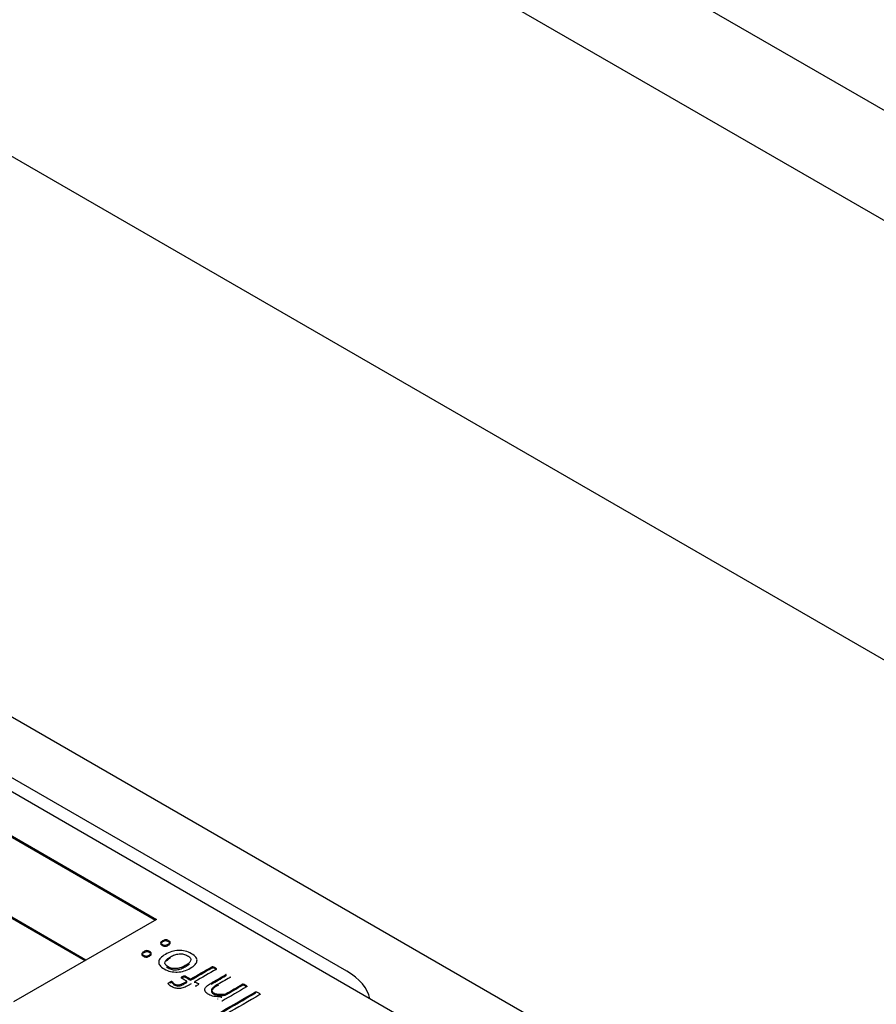
# Model space of a CAD drawing. Units: millimetres. Extents: x 13 to 432, y -156 to 361.
# Drawn here: x 365 to 367, y 78 to 80 of the extents above; entities that cross this region are included whole.
import ezdxf

# ---------------------------------------------------------------- set-up
doc = ezdxf.new("R2010")
doc.units = ezdxf.units.MM
for name, color, linetype in [('Default', 7, 'Continuous'), ('IW11A318', 7, 'Continuous'), ('IW3A188', 7, 'Continuous'), ('X-00321-1', 7, 'Continuous')]:
    doc.layers.add(name, color=color, linetype=linetype)

# ---------------------------------------------------------------- blocks, each defined once
blk = doc.blocks.new('SE5')
at = {"layer": 'IW11A318', "color": 7, "linetype": 'Continuous'}
for p, q in [((377.1643, 73.5643), (355.1654, 86.2654)), ((362.5912, 81.7513), (369.7385, 77.6248)), ((369.3457, 76.9444), (362.1984, 81.0709)), ((365.9881, 77.7262), (363.3168, 79.2685))]:
    blk.add_line(p, q, dxfattribs=at)
at = {"layer": 'IW3A188', "color": 7, "linetype": 'Continuous'}
blk.add_line((365.5953, 77.8282), (363.3168, 79.1437), dxfattribs=at)
blk.add_ellipse((365.4774, 77.7602), major_axis=(-0.1667, 0), ratio=0.57735, start_param=3.256205, end_param=3.926991, dxfattribs=at)
at = {"layer": 'X-00321-1', "color": 7, "linetype": 'Continuous'}
for p, q in [((365.7917, 77.6854), (363.199, 79.1823)), ((363.1204, 79.1369), (365.2024, 77.9348)), ((363.1204, 79.1346), (365.2005, 77.9337)), ((362.975, 79.053), (365.0571, 77.8509)), ((365.057, 77.8509), (363.4464, 78.7808)), ((365.0551, 77.8498), (363.4464, 78.7785)), ((365.2024, 77.9348), (365.0571, 77.8509)), ((365.057, 77.8509), (364.9078, 77.7647)), ((365.319, 77.8351), (365.319, 77.8373)), ((365.3263, 77.8322), (365.3263, 77.8331)), ((365.3452, 77.8185), (365.3452, 77.8207)), ((365.3462, 77.8188), (365.3462, 77.8211)), ((365.2299, 77.8031), (365.2299, 77.8054)), ((365.233, 77.8045), (365.233, 77.8068)), ((365.2339, 77.8046), (365.2339, 77.8069)), ((365.2543, 77.8137), (365.2543, 77.816)), ((365.2651, 77.8051), (365.2651, 77.8073)), ((365.2728, 77.8095), (365.2728, 77.8118)), ((365.282, 77.8042), (365.282, 77.8065)), ((365.3548, 77.8159), (365.3548, 77.8167)), ((365.3804, 77.7991), (365.3804, 77.8013)), ((365.3816, 77.7989), (365.3816, 77.8012)), ((365.3443, 77.7785), (365.3443, 77.7807)), ((365.4066, 77.7829), (365.4066, 77.7852)), ((365.3294, 77.7704), (365.3294, 77.7709)), ((365.3366, 77.773), (365.3366, 77.7753))]:
    blk.add_line(p, q, dxfattribs=at)
for centre, radius, start, end in [((365.3135, 77.8193), 0.0189, 47.2042, 72.7958), ((365.3135, 77.817), 0.0189, 47.2042, 72.7958), ((365.3256, 77.8325), 0.000923, 355.8887, 45.3773), ((365.3464, 77.8187), 0.00242, 95.4632, 121.5018), ((365.3464, 77.8164), 0.00242, 95.4632, 121.5018), ((365.2361, 77.7954), 0.0117, 105.2464, 121.8242), ((365.2361, 77.7932), 0.0117, 105.2464, 121.8242), ((365.2337, 77.805), 0.00192, 81.792, 109.843), ((365.2337, 77.8027), 0.00192, 81.792, 109.843), ((365.2827, 77.801), 0.00343, 263.7624, 284.8508), ((365.2823, 77.8041), 0.00654, 281.2068, 295.3101), ((365.354, 77.8161), 0.000941, 354.8149, 40.1454), ((365.3806, 77.7972), 0.00411, 75.5732, 92.4417), ((365.3806, 77.795), 0.00411, 75.5732, 92.4417), ((365.3758, 77.7827), 0.0194, 47.3388, 72.6612), ((365.3758, 77.7805), 0.0194, 50.4441, 72.6612)]:
    blk.add_arc(centre, radius, start, end, dxfattribs=at)
for points, knots in [([(365.2151, 77.8907), (365.2164, 77.8914), (365.2174, 77.892), (365.2185, 77.8923), (365.2195, 77.8926), (365.2204, 77.8929), (365.2214, 77.8929), (365.2223, 77.8929), (365.2233, 77.8927), (365.2242, 77.8925), (365.2252, 77.8922), (365.2262, 77.8917), (365.2286, 77.8903), (365.2303, 77.8891), (365.2307, 77.8881), (365.2307, 77.8875), (365.2307, 77.887), (365.2303, 77.8864), (365.2296, 77.8859), (365.229, 77.8853), (365.2281, 77.8846), (365.2256, 77.8832), (365.2245, 77.8827), (365.2235, 77.8823), (365.2224, 77.8819), (365.2215, 77.8817), (365.2206, 77.8816), (365.2196, 77.8816), (365.2179, 77.8819), (365.2157, 77.8829), (365.2145, 77.8836), (365.2133, 77.8842), (365.2125, 77.8849), (365.212, 77.8854), (365.2115, 77.8859), (365.2112, 77.8865), (365.2112, 77.8871), (365.2113, 77.8876), (365.2116, 77.8882), (365.2123, 77.8888), (365.213, 77.8893), (365.2139, 77.89), (365.2151, 77.8907)], [0, 0, 0, 0, 0.075673, 0.075673, 0.075673, 0.128824, 0.128824, 0.128824, 0.179543, 0.179543, 0.179543, 0.241572, 0.241572, 0.306555, 0.371539, 0.371539, 0.371539, 0.424256, 0.424256, 0.424256, 0.500897, 0.500897, 0.574206, 0.574206, 0.574206, 0.627869, 0.627869, 0.627869, 0.689386, 0.750903, 0.750903, 0.750903, 0.820438, 0.820438, 0.820438, 0.871325, 0.871325, 0.871325, 0.925735, 0.925735, 0.925735, 1, 1, 1, 1]), ([(365.2151, 77.8884), (365.2164, 77.8891), (365.2174, 77.8897), (365.2185, 77.89), (365.2195, 77.8904), (365.2204, 77.8906), (365.2214, 77.8906), (365.2223, 77.8906), (365.2233, 77.8905), (365.2242, 77.8902), (365.2252, 77.8899), (365.2262, 77.8894), (365.2286, 77.8881), (365.2303, 77.8868), (365.2307, 77.8858), (365.2307, 77.8852), (365.2307, 77.8847), (365.2303, 77.8842), (365.2296, 77.8836), (365.229, 77.883), (365.2281, 77.8824), (365.2256, 77.8809), (365.2245, 77.8804), (365.2235, 77.88), (365.2224, 77.8797), (365.2215, 77.8794), (365.2206, 77.8794), (365.2196, 77.8793), (365.2179, 77.8796), (365.2157, 77.8806), (365.2145, 77.8813), (365.2133, 77.8819), (365.2125, 77.8826), (365.212, 77.8832), (365.2115, 77.8837), (365.2112, 77.8843), (365.2112, 77.8848), (365.2113, 77.8853), (365.2116, 77.8859), (365.2123, 77.8865), (365.213, 77.8871), (365.2139, 77.8877), (365.2151, 77.8884)], [0, 0, 0, 0, 0.075673, 0.075673, 0.075673, 0.128824, 0.128824, 0.128824, 0.179543, 0.179543, 0.179543, 0.241572, 0.241572, 0.306555, 0.371539, 0.371539, 0.371539, 0.424256, 0.424256, 0.424256, 0.500897, 0.500897, 0.574206, 0.574206, 0.574206, 0.627869, 0.627869, 0.627869, 0.689386, 0.750903, 0.750903, 0.750903, 0.820438, 0.820438, 0.820438, 0.871325, 0.871325, 0.871325, 0.925735, 0.925735, 0.925735, 1, 1, 1, 1]), ([(365.1763, 77.8683), (365.1776, 77.869), (365.1786, 77.8695), (365.1797, 77.8699), (365.1807, 77.8702), (365.1816, 77.8705), (365.1825, 77.8705), (365.1835, 77.8705), (365.1845, 77.8704), (365.1854, 77.8701), (365.1864, 77.8698), (365.1874, 77.8693), (365.1897, 77.8679), (365.1916, 77.8667), (365.1919, 77.8656), (365.1919, 77.8651), (365.1919, 77.8645), (365.1915, 77.864), (365.1908, 77.8634), (365.1902, 77.8629), (365.1893, 77.8623), (365.1868, 77.8608), (365.1857, 77.8602), (365.1847, 77.8599), (365.1837, 77.8596), (365.1827, 77.8593), (365.1818, 77.8592), (365.1808, 77.8592), (365.1799, 77.8593), (365.179, 77.8597), (365.178, 77.86), (365.1769, 77.8605), (365.1745, 77.8618), (365.1737, 77.8624), (365.1732, 77.863), (365.1727, 77.8635), (365.1724, 77.8641), (365.1724, 77.8646), (365.1725, 77.8652), (365.1729, 77.8658), (365.1735, 77.8663), (365.1742, 77.8669), (365.1751, 77.8676), (365.1763, 77.8683)], [0, 0, 0, 0, 0.074316, 0.074316, 0.074316, 0.127434, 0.127434, 0.127434, 0.178793, 0.178793, 0.178793, 0.240912, 0.240912, 0.305989, 0.371066, 0.371066, 0.371066, 0.423751, 0.423751, 0.423751, 0.500345, 0.500345, 0.573608, 0.573608, 0.573608, 0.627223, 0.627223, 0.627223, 0.678318, 0.678318, 0.678318, 0.750448, 0.750448, 0.8193, 0.8193, 0.8193, 0.870146, 0.870146, 0.870146, 0.924458, 0.924458, 0.924458, 1, 1, 1, 1]), ([(365.1763, 77.866), (365.1776, 77.8667), (365.1786, 77.8673), (365.1797, 77.8676), (365.1807, 77.868), (365.1816, 77.8682), (365.1825, 77.8682), (365.1835, 77.8682), (365.1845, 77.8681), (365.1854, 77.8678), (365.1864, 77.8675), (365.1874, 77.867), (365.1897, 77.8656), (365.1916, 77.8644), (365.1919, 77.8634), (365.1919, 77.8628), (365.1919, 77.8623), (365.1915, 77.8617), (365.1908, 77.8612), (365.1902, 77.8606), (365.1893, 77.86), (365.1868, 77.8586), (365.1857, 77.858), (365.1847, 77.8576), (365.1837, 77.8573), (365.1827, 77.857), (365.1818, 77.857), (365.1808, 77.8569), (365.1799, 77.8571), (365.179, 77.8574), (365.178, 77.8578), (365.1769, 77.8582), (365.1745, 77.8596), (365.1737, 77.8602), (365.1732, 77.8607), (365.1727, 77.8613), (365.1724, 77.8618), (365.1724, 77.8624), (365.1725, 77.8629), (365.1729, 77.8635), (365.1735, 77.8641), (365.1742, 77.8646), (365.1751, 77.8653), (365.1763, 77.866)], [0, 0, 0, 0, 0.074316, 0.074316, 0.074316, 0.127434, 0.127434, 0.127434, 0.178793, 0.178793, 0.178793, 0.240912, 0.240912, 0.305989, 0.371066, 0.371066, 0.371066, 0.423751, 0.423751, 0.423751, 0.500345, 0.500345, 0.573608, 0.573608, 0.573608, 0.627223, 0.627223, 0.627223, 0.678318, 0.678318, 0.678318, 0.750448, 0.750448, 0.8193, 0.8193, 0.8193, 0.870146, 0.870146, 0.870146, 0.924458, 0.924458, 0.924458, 1, 1, 1, 1]), ([(365.221, 77.8628), (365.2251, 77.8652), (365.2294, 77.8671), (365.2385, 77.8698), (365.2431, 77.8705), (365.2523, 77.871), (365.257, 77.8705), (365.2616, 77.8695), (365.2662, 77.8684), (365.2706, 77.8667), (365.279, 77.8618), (365.282, 77.8594), (365.2839, 77.8569), (365.2858, 77.8544), (365.2865, 77.8519), (365.2862, 77.8494), (365.2859, 77.8468), (365.2846, 77.8443), (365.2822, 77.8418), (365.2799, 77.8393), (365.2766, 77.8368), (365.2682, 77.8319), (365.2639, 77.8301), (365.2594, 77.8287), (365.2549, 77.8274), (365.2503, 77.8265), (365.2456, 77.8263), (365.2411, 77.8261), (365.2364, 77.8266), (365.2318, 77.8276), (365.2272, 77.8286), (365.2228, 77.8304), (365.2185, 77.8329), (365.2143, 77.8352), (365.2114, 77.8377), (365.2096, 77.8402), (365.2077, 77.8427), (365.2069, 77.8452), (365.2072, 77.8478), (365.2075, 77.8503), (365.2088, 77.8529), (365.2112, 77.8553), (365.2136, 77.8579), (365.2167, 77.8604), (365.221, 77.8628)], [0, 0, 0, 0, 0.062205, 0.062205, 0.124409, 0.124409, 0.186614, 0.186614, 0.186614, 0.253549, 0.253549, 0.318768, 0.318768, 0.318768, 0.374707, 0.374707, 0.374707, 0.432139, 0.432139, 0.432139, 0.50126, 0.50126, 0.567723, 0.567723, 0.567723, 0.627698, 0.627698, 0.627698, 0.686381, 0.686381, 0.686381, 0.754212, 0.754212, 0.754212, 0.819314, 0.819314, 0.819314, 0.87478, 0.87478, 0.87478, 0.932228, 0.932228, 0.932228, 1, 1, 1, 1]), ([(365.2313, 77.8576), (365.2286, 77.8561), (365.2262, 77.8544), (365.2243, 77.8527), (365.2224, 77.851), (365.221, 77.8493), (365.2204, 77.8476), (365.2197, 77.8458), (365.2198, 77.8441), (365.2208, 77.8423), (365.2217, 77.8406), (365.2236, 77.8389), (365.2265, 77.8371), (365.2292, 77.8355), (365.2321, 77.8345), (365.2351, 77.8339), (365.238, 77.8332), (365.2411, 77.8332), (365.2441, 77.8335), (365.2471, 77.8337), (365.2502, 77.8344), (365.2532, 77.8355), (365.2563, 77.8365), (365.2593, 77.8379), (365.2649, 77.8411), (365.2673, 77.8428), (365.2692, 77.8445), (365.2711, 77.8462), (365.2724, 77.8479), (365.273, 77.8496), (365.2737, 77.8513), (365.2735, 77.8531), (365.2725, 77.8549), (365.2716, 77.8566), (365.2697, 77.8584), (365.264, 77.8616), (365.2612, 77.8627), (365.2582, 77.8633), (365.2552, 77.8638), (365.2523, 77.864), (365.2492, 77.8637), (365.2462, 77.8634), (365.2432, 77.8628), (365.2371, 77.8607), (365.2342, 77.8593), (365.2313, 77.8576)], [0, 0, 0, 0, 0.067577, 0.067577, 0.067577, 0.127748, 0.127748, 0.127748, 0.184219, 0.184219, 0.184219, 0.250665, 0.250665, 0.250665, 0.313959, 0.313959, 0.313959, 0.369899, 0.369899, 0.369899, 0.430338, 0.430338, 0.430338, 0.500087, 0.500087, 0.568496, 0.568496, 0.568496, 0.628214, 0.628214, 0.628214, 0.684777, 0.684777, 0.684777, 0.751888, 0.751888, 0.814028, 0.814028, 0.814028, 0.869947, 0.869947, 0.869947, 0.934973, 0.934973, 1, 1, 1, 1]), ([(365.2313, 77.8554), (365.2286, 77.8538), (365.2262, 77.8522), (365.2243, 77.8505), (365.2237, 77.8499), (365.2232, 77.8494), (365.2227, 77.8489)], [0, 0, 0, 0, 0.06757717, 0.06757717, 0.06757717, 0.08576304, 0.08576304, 0.08576304, 0.08576304]), ([(365.2231, 77.8372), (365.224, 77.8364), (365.2252, 77.8356), (365.2265, 77.8348), (365.2292, 77.8332), (365.2321, 77.8322), (365.2351, 77.8316), (365.238, 77.831), (365.2411, 77.8309), (365.2441, 77.8312), (365.2471, 77.8315), (365.2502, 77.8322), (365.2532, 77.8332), (365.2563, 77.8343), (365.2593, 77.8356), (365.2649, 77.8389), (365.2673, 77.8405), (365.2692, 77.8422), (365.2697, 77.8427), (365.2702, 77.8432), (365.2706, 77.8436)], [0.220043, 0.220043, 0.220043, 0.220043, 0.2506649, 0.2506649, 0.2506649, 0.3139585, 0.3139585, 0.3139585, 0.3698987, 0.3698987, 0.3698987, 0.4303377, 0.4303377, 0.4303377, 0.5000873, 0.5000873, 0.5684956, 0.5684956, 0.5684956, 0.5849641, 0.5849641, 0.5849641, 0.5849641]), ([(365.2728, 77.8118), (365.2875, 77.8202), (365.3021, 77.8287), (365.3168, 77.8371), (365.3171, 77.8373), (365.3174, 77.8374), (365.3178, 77.8375), (365.3181, 77.8375), (365.3186, 77.8375), (365.319, 77.8373)], [0, 0, 0, 0, 0.961039, 0.961039, 0.961039, 0.979862, 0.979862, 0.979862, 1, 1, 1, 1]), ([(365.2543, 77.816), (365.2547, 77.8163), (365.2552, 77.8167), (365.2573, 77.8179), (365.2584, 77.8183), (365.2602, 77.8187), (365.2611, 77.8186), (365.2616, 77.8182), (365.2653, 77.8161), (365.2691, 77.8139), (365.2728, 77.8118)], [0, 0, 0, 0, 0.075659, 0.075659, 0.221156, 0.221156, 0.366654, 0.366654, 0.366654, 1, 1, 1, 1]), ([(365.2728, 77.8095), (365.2875, 77.818), (365.3021, 77.8264), (365.3168, 77.8349), (365.3171, 77.8351), (365.3174, 77.8352), (365.3178, 77.8352), (365.3181, 77.8352), (365.3186, 77.8352), (365.319, 77.8351)], [0, 0, 0, 0, 0.961039, 0.961039, 0.961039, 0.979862, 0.979862, 0.979862, 1, 1, 1, 1]), ([(365.3266, 77.8324), (365.3265, 77.8322), (365.3263, 77.832), (365.326, 77.8318), (365.3113, 77.8234), (365.2967, 77.8149), (365.282, 77.8065)], [0, 0, 0, 0, 0.01921, 0.01921, 0.01921, 1, 1, 1, 1]), ([(365.3366, 77.7753), (365.3306, 77.7751), (365.3255, 77.7754), (365.3169, 77.777), (365.3133, 77.7782), (365.3104, 77.7798), (365.307, 77.7817), (365.3048, 77.7837), (365.3036, 77.7857), (365.3025, 77.7877), (365.3022, 77.7897), (365.3026, 77.7916), (365.303, 77.7935), (365.3043, 77.7954), (365.3062, 77.7972), (365.3082, 77.799), (365.3109, 77.801), (365.3145, 77.803), (365.3247, 77.8089), (365.335, 77.8148), (365.3452, 77.8207)], [0, 0, 0, 0, 0.119527, 0.119527, 0.239054, 0.239054, 0.239054, 0.344809, 0.344809, 0.344809, 0.431575, 0.431575, 0.431575, 0.520606, 0.520606, 0.520606, 0.631931, 0.631931, 0.631931, 1, 1, 1, 1]), ([(365.2743, 77.802), (365.2726, 77.801), (365.2709, 77.8), (365.2691, 77.799), (365.2656, 77.797), (365.2623, 77.7954), (365.2559, 77.7933), (365.2529, 77.7927), (365.2499, 77.7925), (365.247, 77.7923), (365.2441, 77.7926), (365.2413, 77.7934), (365.2385, 77.7941), (365.2357, 77.7953), (365.233, 77.7968), (365.2316, 77.7975), (365.2305, 77.7984), (365.2295, 77.7992), (365.2285, 77.8001), (365.2279, 77.8008), (365.2275, 77.8014), (365.2271, 77.8019), (365.2269, 77.8023), (365.2269, 77.8028), (365.227, 77.8031), (365.2272, 77.8034), (365.2274, 77.8037), (365.2277, 77.804), (365.2282, 77.8043), (365.2287, 77.8046), (365.2292, 77.805), (365.2299, 77.8054)], [0, 0, 0, 0, 0.110323, 0.110323, 0.110323, 0.279842, 0.279842, 0.449361, 0.449361, 0.449361, 0.581287, 0.581287, 0.581287, 0.734639, 0.734639, 0.734639, 0.81562, 0.81562, 0.81562, 0.879019, 0.879019, 0.879019, 0.906314, 0.906314, 0.933609, 0.933609, 0.933609, 0.960846, 0.960846, 0.960846, 1, 1, 1, 1]), ([(365.2339, 77.8069), (365.2342, 77.8069), (365.2344, 77.8067), (365.2349, 77.8065), (365.2351, 77.8062), (365.2356, 77.8056), (365.2358, 77.8052), (365.2362, 77.8048), (365.2365, 77.8043), (365.237, 77.8038), (365.2382, 77.8027), (365.2391, 77.8022), (365.2415, 77.8008), (365.2429, 77.8003), (365.2443, 77.7999), (365.2456, 77.7996), (365.2472, 77.7996), (365.2488, 77.7998), (365.2503, 77.8), (365.252, 77.8005), (365.2538, 77.8012), (365.2555, 77.8019), (365.2575, 77.8029), (365.2596, 77.8042), (365.2615, 77.8052), (365.2633, 77.8063), (365.2651, 77.8073)], [0, 0, 0, 0, 0.029991, 0.029991, 0.067479, 0.067479, 0.104967, 0.104967, 0.104967, 0.190253, 0.190253, 0.27554, 0.27554, 0.387759, 0.387759, 0.387759, 0.495871, 0.495871, 0.495871, 0.628867, 0.628867, 0.628867, 0.814738, 0.814738, 0.814738, 1, 1, 1, 1]), ([(365.2339, 77.8046), (365.2342, 77.8046), (365.2344, 77.8045), (365.2349, 77.8042), (365.2351, 77.804), (365.2356, 77.8033), (365.2358, 77.8029), (365.2362, 77.8025), (365.2365, 77.8021), (365.237, 77.8015), (365.2382, 77.8005), (365.2391, 77.7999), (365.2415, 77.7986), (365.2429, 77.798), (365.2443, 77.7977), (365.2456, 77.7974), (365.2472, 77.7973), (365.2488, 77.7976), (365.2503, 77.7978), (365.252, 77.7982), (365.2538, 77.7989), (365.2555, 77.7996), (365.2575, 77.8006), (365.2596, 77.8019), (365.2615, 77.8029), (365.2633, 77.804), (365.2651, 77.8051)], [0, 0, 0, 0, 0.029991, 0.029991, 0.067479, 0.067479, 0.104967, 0.104967, 0.104967, 0.190253, 0.190253, 0.27554, 0.27554, 0.387759, 0.387759, 0.387759, 0.495871, 0.495871, 0.495871, 0.628867, 0.628867, 0.628867, 0.814738, 0.814738, 0.814738, 1, 1, 1, 1]), ([(365.2651, 77.8073), (365.2614, 77.8095), (365.2577, 77.8117), (365.2539, 77.8138), (365.2536, 77.814), (365.2534, 77.8142), (365.2533, 77.8143)], [0, 0, 0, 0, 0.934402, 0.934402, 0.934402, 1, 1, 1, 1]), ([(365.2543, 77.8137), (365.2547, 77.8141), (365.2552, 77.8144), (365.2573, 77.8156), (365.2584, 77.8161), (365.2602, 77.8164), (365.2611, 77.8163), (365.2616, 77.816), (365.2653, 77.8138), (365.2691, 77.8117), (365.2728, 77.8095)], [0, 0, 0, 0, 0.075659, 0.075659, 0.221156, 0.221156, 0.366654, 0.366654, 0.366654, 1, 1, 1, 1]), ([(365.282, 77.8065), (365.2844, 77.8051), (365.2867, 77.8037), (365.2891, 77.8024), (365.2897, 77.802), (365.2898, 77.8016), (365.2895, 77.8011), (365.2891, 77.8006), (365.2884, 77.7999), (365.2863, 77.7988), (365.2857, 77.7984), (365.2851, 77.7982)], [0, 0, 0, 0, 0.523367, 0.523367, 0.523367, 0.649351, 0.649351, 0.649351, 0.880041, 0.880041, 1, 1, 1, 1]), ([(365.355, 77.816), (365.3549, 77.8158), (365.3547, 77.8156), (365.3544, 77.8154), (365.3446, 77.8098), (365.3348, 77.8041), (365.325, 77.7984), (365.3221, 77.7968), (365.3201, 77.7954), (365.3188, 77.794), (365.3175, 77.7928), (365.3166, 77.7916), (365.3163, 77.7903), (365.3159, 77.7891), (365.316, 77.7879), (365.3166, 77.7867), (365.3173, 77.7855), (365.3186, 77.7844), (365.3204, 77.7834), (365.3226, 77.782), (365.3258, 77.7812), (365.3338, 77.7804), (365.3386, 77.7804), (365.3443, 77.7807)], [0, 0, 0, 0, 0.012416, 0.012416, 0.012416, 0.436602, 0.436602, 0.436602, 0.537166, 0.537166, 0.537166, 0.607853, 0.607853, 0.607853, 0.672511, 0.672511, 0.672511, 0.743054, 0.743054, 0.743054, 0.871527, 0.871527, 1, 1, 1, 1]), ([(365.3304, 77.7993), (365.3286, 77.7983), (365.3268, 77.7972), (365.325, 77.7962), (365.3221, 77.7945), (365.3201, 77.7931), (365.3188, 77.7918), (365.3175, 77.7905), (365.3166, 77.7893), (365.3163, 77.7881), (365.3159, 77.7868), (365.316, 77.7856), (365.3166, 77.7844), (365.3173, 77.7833), (365.3186, 77.7822), (365.3204, 77.7811), (365.3226, 77.7797), (365.3258, 77.7789), (365.3338, 77.7781), (365.3386, 77.7781), (365.3443, 77.7785)], [0.3585091, 0.3585091, 0.3585091, 0.3585091, 0.4366017, 0.4366017, 0.4366017, 0.5371664, 0.5371664, 0.5371664, 0.607853, 0.607853, 0.607853, 0.6725107, 0.6725107, 0.6725107, 0.7430543, 0.7430543, 0.7430543, 0.8715272, 0.8715272, 1, 1, 1, 1]), ([(365.389, 77.797), (365.3892, 77.7967), (365.3892, 77.7964), (365.3892, 77.7962), (365.3891, 77.796), (365.3889, 77.7959), (365.3886, 77.7957), (365.3718, 77.786), (365.355, 77.7763), (365.3383, 77.7666), (365.338, 77.7665), (365.3377, 77.7663), (365.3374, 77.7663)], [0, 0, 0, 0, 0.018094, 0.018094, 0.018094, 0.033051, 0.033051, 0.033051, 0.986065, 0.986065, 0.986065, 1, 1, 1, 1]), ([(365.3443, 77.7807), (365.356, 77.7875), (365.3677, 77.7942), (365.3794, 77.801), (365.3797, 77.8012), (365.38, 77.8013), (365.3804, 77.8013)], [0, 0, 0, 0, 0.976045, 0.976045, 0.976045, 1, 1, 1, 1]), ([(365.3443, 77.7785), (365.356, 77.7852), (365.3677, 77.792), (365.3794, 77.7987), (365.3797, 77.7989), (365.38, 77.799), (365.3804, 77.7991)], [0, 0, 0, 0, 0.976045, 0.976045, 0.976045, 1, 1, 1, 1]), ([(365.3366, 77.7446), (365.3367, 77.7448), (365.3369, 77.745), (365.3372, 77.7452), (365.3604, 77.7585), (365.3835, 77.7719), (365.4066, 77.7852)], [0, 0, 0, 0, 0.012214, 0.012214, 0.012214, 1, 1, 1, 1]), ([(365.3366, 77.7423), (365.3367, 77.7425), (365.3369, 77.7427), (365.3372, 77.7429), (365.3604, 77.7562), (365.3835, 77.7696), (365.4066, 77.7829)], [0, 0, 0, 0, 0.012214, 0.012214, 0.012214, 1, 1, 1, 1]), ([(365.4066, 77.7852), (365.4069, 77.7854), (365.4072, 77.7855), (365.408, 77.7856), (365.4084, 77.7856), (365.4094, 77.7853), (365.41, 77.785), (365.4107, 77.7848), (365.4115, 77.7845), (365.4123, 77.784), (365.4141, 77.783), (365.4148, 77.7825), (365.4154, 77.7821), (365.416, 77.7817), (365.4163, 77.7813), (365.4166, 77.781), (365.4168, 77.7808), (365.4168, 77.7805), (365.4167, 77.78), (365.4165, 77.7799), (365.4162, 77.7797), (365.3931, 77.7663), (365.3699, 77.753), (365.3468, 77.7396), (365.3465, 77.7394), (365.3462, 77.7393), (365.3458, 77.7393)], [0, 0, 0, 0, 0.013578, 0.013578, 0.027157, 0.027157, 0.040735, 0.040735, 0.040735, 0.070024, 0.070024, 0.097589, 0.097589, 0.097589, 0.116745, 0.116745, 0.116745, 0.127848, 0.127848, 0.138951, 0.138951, 0.138951, 0.989483, 0.989483, 0.989483, 1, 1, 1, 1])]:
    blk.add_open_spline(points, degree=3, knots=knots, dxfattribs=at)
blk.add_open_spline([(365.3152, 77.8012), (365.3252, 77.8069), (365.3352, 77.8127), (365.3452, 77.8185)], degree=3, dxfattribs=at)

msp = doc.modelspace()

# ---------------------------------------------------------------- block references
at = {"layer": 'Default'}
msp.add_blockref('SE5', (0, 0), dxfattribs=at)

doc.saveas('drawing.dxf')
